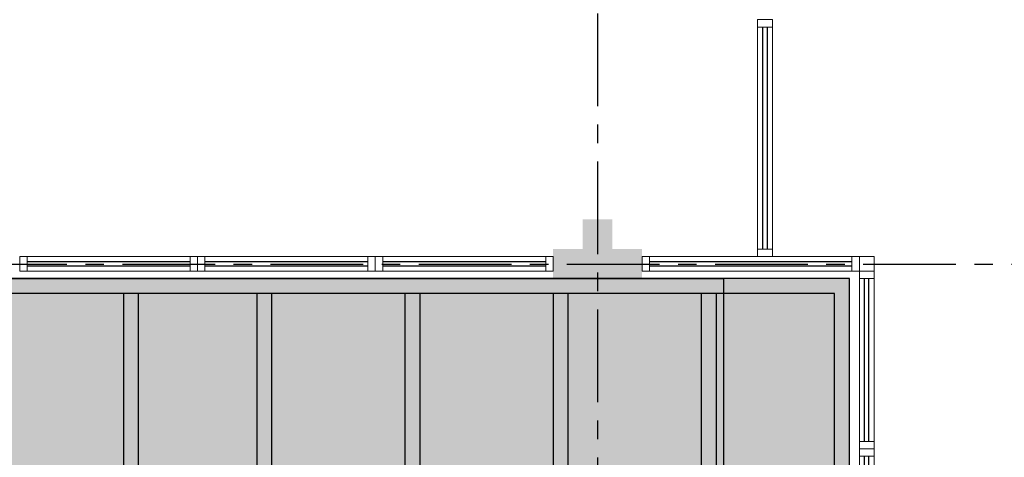
# Model space of a CAD drawing. Units: millimetres. Extents: x 2935 to 4359, y 1001 to 1425.
# Drawn here: x 3080 to 3086, y 1388 to 1391 of the extents above; entities that cross this region are included whole.
import ezdxf

# ---------------------------------------------------------------- set-up
doc = ezdxf.new("R2010")
doc.units = ezdxf.units.MM
for name, pattern in [('CONTINU', [0]), ('CONTINUO', [0]), ('HIDDEN', [0.375, 0.25, -0.125]), ('PL-POUSO-ARQ-EIXO$0$CENTER', [2, 1.25, -0.25, 0.25, -0.25]), ('TRACEJADA2', [0.375, 0.25, -0.125])]:
    doc.linetypes.add(name, pattern=pattern)
for name, color, linetype in [('_ARQ_VISTA02', 2, 'Continuous'), ('ARQ-MOB-DIV-DV1', 12, 'Continuous'), ('EIXO$0$A-EIXOS-PRI', 252, 'PL-POUSO-ARQ-EIXO$0$CENTER'), ('JARDIM', 64, 'CONTINUO'), ('OFC-MALL-ARQ-EX-1PV$0$A_HTC_1', 252, 'Continuous'), ('PERGOLA', 8, 'CONTINU'), ('PROJEÇÃO', 8, 'HIDDEN')]:
    doc.layers.add(name, color=color, linetype=linetype)
doc.layers.add('ÁRVORE', color=92, linetype='Continuous', lineweight=15)

# ---------------------------------------------------------------- blocks, each defined once
blk = doc.blocks.new('PERGOLA')
at = {"layer": 'PERGOLA'}
for p, q in [((109647.1825, -73615.8079), (109647.1825, -73620.7079)), ((109647.2825, -73615.9079), (109647.2825, -73620.6079)), ((109648.0825, -73620.6079), (109648.0825, -73615.9079)), ((109648.1825, -73620.6079), (109648.1825, -73615.9079)), ((109649.0825, -73620.6079), (109649.0825, -73615.9079)), ((109649.1825, -73620.6079), (109649.1825, -73615.9079)), ((109650.0825, -73620.6079), (109650.0825, -73615.9079)), ((109650.1825, -73620.6079), (109650.1825, -73615.9079)), ((109651.0825, -73620.6079), (109651.0825, -73615.9079)), ((109651.1825, -73620.6079), (109651.1825, -73615.9079)), ((109651.9825, -73620.6079), (109651.9825, -73615.9079)), ((109652.0825, -73620.6079), (109652.0825, -73615.9079)), ((109647.2825, -73620.6079), (109669.0825, -73620.6079)), ((109647.1825, -73620.7079), (109669.2825, -73620.7079))]:
    blk.add_line(p, q, dxfattribs=at)
blk = doc.blocks.new('JARDIMADM')
at = {"layer": 'ÁRVORE'}
h = blk.add_hatch(dxfattribs=at)
h.set_pattern_fill('AR-SAND', color=256, scale=0.004, angle=-90)
h.set_pattern_definition([(307.5, (0, 0), (0.195765294932, 0.006400125184), [0, -0.154432, 0, -0.17272, 0, -0.1651]), (277.5, (0, 0), (0.286730040227, -0.179809313255), [0, -0.083312, 0, -0.139192, 0, -0.05334]), (237.5, (2e-17, 0.12497), (0.000574873871, -0.316396948097), [0, -0.0508, 0, -0.18288, 0, -0.23876]), (227.5, (2e-17, 0.12497), (0.089171729303, -0.30542258099), [0, -0.0254, 0, -0.119888, 0, -0.13716])])
h.paths.add_polyline_path([(-2537014.6042, 1743239.2417), (-2537030.6542, 1743239.2417), (-2537030.6542, 1743244.1417), (-2537014.6042, 1743244.1417)])
at = {"layer": 'JARDIM'}
blk.add_lwpolyline([(-2537014.6042, 1743239.2417), (-2537030.6542, 1743239.2417), (-2537030.6542, 1743244.1417), (-2537014.6042, 1743244.1417)], close=True, dxfattribs=at)
blk = doc.blocks.new('esquadria 1.50')
at = {"layer": '_ARQ_VISTA02', "lineweight": 5}
for p, q in [((0, 0.1), (0.05, 0.1)), ((0, 0), (0, 0.1)), ((0.05, 0.1), (1.15, 0.1)), ((0.05, 0.1), (0.05, 0)), ((1.15, 0.1), (1.15, 0)), ((1.15, 0.1), (1.2, 0.1)), ((1.2, 0), (1.2, 0.1)), ((0.05, 0), (0, 0)), ((0.05, 0), (1.15, 0)), ((1.15, 0), (1.2, 0))]:
    blk.add_line(p, q, dxfattribs=at)
at = {"layer": 'OFC-MALL-ARQ-EX-1PV$0$A_HTC_1'}
for p, q in [((0.05, 0.0637), (1.15, 0.0637)), ((0.05, 0.0337), (1.15, 0.0337))]:
    blk.add_line(p, q, dxfattribs=at)

msp = doc.modelspace()

# ---------------------------------------------------------------- hatches: boundary and pattern name
at = {"layer": 'PROJEÇÃO'}
msp.add_hatch(color=252, dxfattribs=at).paths.add_polyline_path([(3083.8973, 1389.5689), (3083.6973, 1389.5689), (3083.6973, 1389.3689), (3083.4973, 1389.3689), (3083.4973, 1389.5689), (3083.2973, 1389.5689), (3083.2973, 1389.7689), (3083.4973, 1389.7689), (3083.4973, 1389.9689), (3083.6973, 1389.9689), (3083.6973, 1389.7689), (3083.8973, 1389.7689)])
at = {"layer": 'ÁRVORE'}
h = msp.add_hatch(dxfattribs=at)
h.set_pattern_fill('AR-SAND', color=256, scale=0.002, angle=-90)
h.set_pattern_definition([(307.5, (1771.06101, 4498.76617), (0.0978826475, 0.0032000626), [0, -0.077216, 0, -0.08636, 0, -0.08255]), (277.5, (1771.06101, 4498.76617), (0.14336502, -0.0899046566), [0, -0.041656, 0, -0.069596, 0, -0.02667]), (237.5, (1771.06101, 4498.82865), (0.000287437, -0.158198474), [0, -0.0254, 0, -0.09144, 0, -0.11938]), (227.5, (1771.06101, 4498.82865), (0.0445858647, -0.1527112905), [0, -0.0127, 0, -0.059944, 0, -0.06858])])
h.paths.add_polyline_path([(3084.4473, 1389.5689), (3084.4473, 1384.6689), (3085.2973, 1384.6689), (3085.2973, 1389.5689)])

# ---------------------------------------------------------------- linework, layer by layer
at = {"layer": '_ARQ_VISTA02', "lineweight": 5}
for p, q in [((3084.6773, 1391.2689), (3084.6773, 1391.3189)), ((3084.6773, 1391.3189), (3084.7773, 1391.3189)), ((3084.7773, 1391.3189), (3084.7773, 1391.2689)), ((3084.6773, 1391.2689), (3084.6773, 1389.7689)), ((3084.7773, 1391.2689), (3084.6773, 1391.2689)), ((3084.7773, 1391.2689), (3084.7773, 1389.7689)), ((3084.7773, 1389.7689), (3084.6773, 1389.7689)), ((3084.6773, 1389.7689), (3084.6773, 1389.7189)), ((3084.7773, 1389.8189), (3084.7773, 1389.7189)), ((3084.7773, 1389.7689), (3084.7773, 1389.7189)), ((3083.9473, 1389.7189), (3083.8973, 1389.7189)), ((3083.8973, 1389.7189), (3083.8973, 1389.6189)), ((3083.9473, 1389.7189), (3085.3143, 1389.7189)), ((3083.9473, 1389.6189), (3083.9473, 1389.7189)), ((3084.6773, 1389.7189), (3084.7773, 1389.7189)), ((3084.6773, 1389.7189), (3084.7773, 1389.7189)), ((3085.3143, 1389.6189), (3085.3143, 1389.7189)), ((3085.3143, 1389.7189), (3085.3643, 1389.7189)), ((3085.3643, 1389.7189), (3085.3643, 1389.6189)), ((3083.8973, 1389.6189), (3083.9473, 1389.6189)), ((3083.9473, 1389.6189), (3085.3143, 1389.6189)), ((3085.3643, 1389.6189), (3085.3143, 1389.6189))]:
    msp.add_line(p, q, dxfattribs=at)
at = {"layer": '_ARQ_VISTA02', "lineweight": 5, "elevation": 0}
msp.add_lwpolyline([(3085.3643, 1389.7189), (3085.3643, 1389.6189), (3085.4643, 1389.6189), (3085.4643, 1389.7189)], close=True, dxfattribs=at)
at = {"layer": 'EIXO$0$A-EIXOS-PRI', "ltscale": 0.5}
for p, q in [((3083.5973, 1403.3598), (3083.5973, 1370.9523)), ((3057.3909, 1389.6655), (3132.2767, 1389.6679))]:
    msp.add_line(p, q, dxfattribs=at)
at = {"layer": 'JARDIM', "linetype": 'CONTINUO', "elevation": 0}
msp.add_lwpolyline([(3084.4473, 1389.5689), (3084.4473, 1384.6689), (3085.2973, 1384.6689), (3085.2973, 1389.5689)], close=True, dxfattribs=at)
at = {"layer": 'OFC-MALL-ARQ-EX-1PV$0$A_HTC_1'}
for p, q in [((3084.7111, 1391.2689), (3084.7111, 1389.7689)), ((3084.7411, 1391.2689), (3084.7411, 1389.7689)), ((3083.9473, 1389.6852), (3085.3143, 1389.6852)), ((3083.9473, 1389.6552), (3085.3143, 1389.6552))]:
    msp.add_line(p, q, dxfattribs=at)

# ---------------------------------------------------------------- block references
at = {"layer": 'ARQ-MOB-DIV-DV1', "xscale": -1}
for p, rotation in [((3079.6973, 1389.7189), 180), ((3080.8973, 1389.7189), 180), ((3082.0973, 1389.7189), 180), ((3085.3643, 1388.4189), 270), ((3085.3643, 1387.2189), 270)]:
    msp.add_blockref('esquadria 1.50', p, dxfattribs=dict(at, rotation=rotation))
at = {"layer": 'JARDIM', "linetype": 'CONTINUO', "rotation": 180}
msp.add_blockref('JARDIMADM', (-2533946.2068, 1744628.8105), dxfattribs=at)
at = {"layer": 'PERGOLA', "linetype": 'TRACEJADA2', "zscale": 25.4, "rotation": 180}
msp.add_blockref('PERGOLA', (112732.4798, -72231.1391), dxfattribs=at)

doc.saveas('drawing.dxf')
